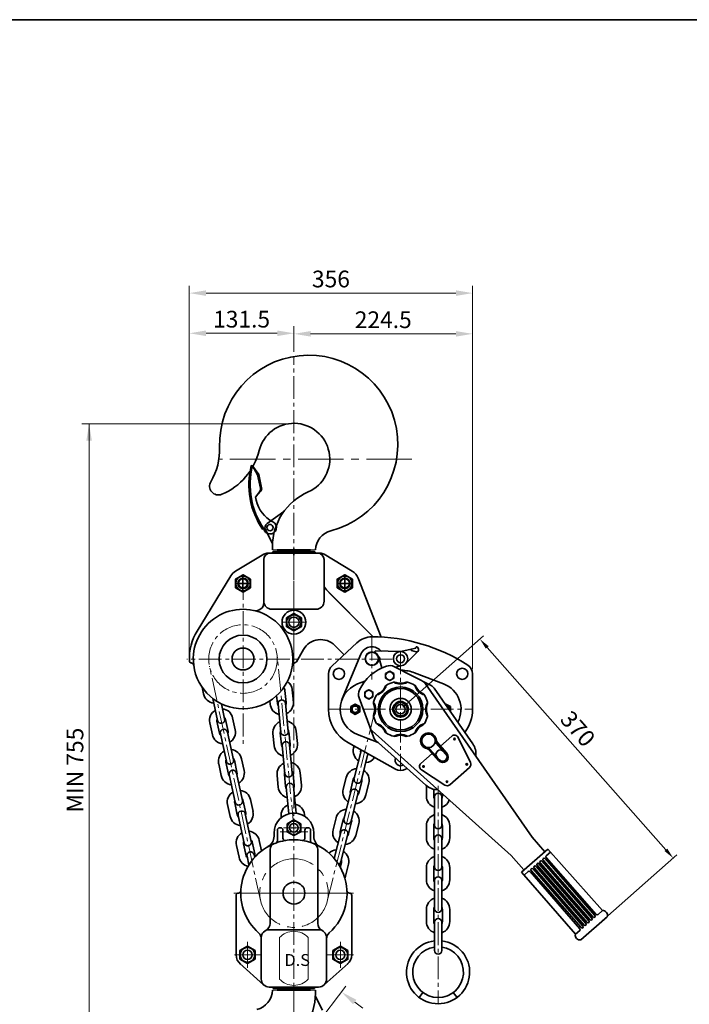
# Model space of a CAD drawing. Units: millimetres. Extents: x 0 to 924, y 0 to 653.
# Drawn here: x 312 to 593, y 241 to 653 of the extents above; entities that cross this region are included whole.
import ezdxf

# ---------------------------------------------------------------- set-up
doc = ezdxf.new("R2010")
doc.units = ezdxf.units.MM
doc.linetypes.add('CENTER', pattern=[50.8, 31.75, -6.35, 6.35, -6.35])
doc.linetypes.add('CENTER2', pattern=[28.575, 19.05, -3.175, 3.175, -3.175])
doc.layers.get('0').update_dxf_attribs({"lineweight": 35})
doc.layers.add('1', color=1, linetype='CENTER2', lineweight=15)
doc.layers.add('4', color=4, linetype='Continuous', lineweight=15)
doc.styles.get("Standard").update_dxf_attribs({"font": 'romans.shx', "width": 0.8, "height": 7, "bigfont": 'whgtxt.shx'})

msp = doc.modelspace()

# ---------------------------------------------------------------- linework, layer by layer
for p, q in [((409.26, 466.66), (409.79, 466.57)), ((412.41, 462.9), (409.79, 466.57)), ((411.89, 462.79), (409.79, 466.57)), ((408.8, 464.52), (409.32, 464.42)), ((411.89, 462.79), (412.41, 462.9)), ((413.07, 457.23), (411.89, 462.79)), ((413.57, 457.43), (412.41, 462.9)), ((411.02, 453.52), (413.19, 455.98)), ((412.78, 455.9), (411.02, 453.52)), ((422.87, 447.4), (415.87, 442.5)), ((413.99, 440.06), (414.51, 440.17)), ((414.38, 440.15), (413.99, 440.06)), ((418.15, 434.06), (415.19, 439.73)), ((414.45, 429.55), (402.7, 422.51)), ((416.17, 430.03), (427.12, 430.03)), ((418.45, 430.69), (417.79, 430.03)), ((418.45, 430.69), (417.79, 430.03)), ((418.12, 431.36), (418.12, 432.73)), ((427.12, 431.36), (420.12, 431.36)), ((422.12, 430.86), (422.12, 430.69)), ((434.12, 431.36), (427.12, 431.36)), ((437.07, 430.03), (427.12, 430.03)), ((432.12, 430.86), (432.12, 430.69)), ((435.79, 430.69), (436.45, 430.03)), ((435.79, 430.69), (436.45, 430.03)), ((438.07, 430.03), (436.45, 430.03)), ((439.79, 429.55), (451.54, 422.51)), ((414.5, 427.36), (414.5, 409.25)), ((439.74, 427.36), (439.74, 409.9)), ((400.66, 420.49), (386.58, 397.42)), ((454.04, 419.55), (463.7, 394.9)), ((460.37, 395), (440.72, 414.66)), ((460.37, 395), (441.79, 413.59)), ((436.41, 406.57), (417.83, 406.57)), ((443.12, 382.78), (453.52, 392.52)), ((428.14, 384.53), (431.11, 389.67)), ((445.04, 390.58), (444.22, 391.4)), ((448.14, 387.48), (445.04, 390.58)), ((455.17, 387.77), (447.33, 369.05)), ((461.08, 388.54), (463.12, 386.04)), ((471.86, 388.83), (461.35, 389.08)), ((478.19, 390.29), (471.15, 388.77)), ((479.1, 388.92), (473.91, 383.72)), ((478.27, 388.71), (476.37, 389.27)), ((478.2, 390.52), (478.19, 390.29)), ((479.24, 389.91), (478.82, 390.67)), ((441.62, 379.5), (441.62, 364.67)), ((484.66, 374.55), (469.22, 382.47)), ((469.68, 382.24), (472.49, 382.92)), ((477.67, 379.9), (489.83, 375.25)), ((501.95, 379.5), (501.95, 364.67)), ((456.89, 376.46), (453.74, 375.25)), ((526.93, 311.09), (482.21, 375.36)), ((388.62, 373.89), (389.23, 371.09)), ((423.33, 372.56), (423.82, 367.48)), ((426.39, 372.86), (426.89, 367.77)), ((502.04, 350.24), (485.87, 373.48)), ((393.08, 369.18), (395.08, 359.97)), ((396.72, 366.94), (398.09, 360.62)), ((417.01, 368.14), (417.14, 366.82)), ((419.88, 370.36), (420.2, 367.12)), ((423.57, 367.17), (424.72, 355.39)), ((426.83, 368.38), (426.89, 367.77)), ((460.4, 353.11), (454.43, 369.4)), ((420.51, 366.87), (421.66, 355.09)), ((391.86, 358.98), (392.95, 353.98)), ((394.87, 359.63), (395.96, 354.64)), ((398.43, 360.41), (399.51, 355.41)), ((401.43, 361.06), (402.52, 356.06)), ((399.3, 355.08), (401.81, 343.52)), ((421.41, 354.79), (421.9, 349.7)), ((425.03, 355.14), (425.53, 350.05)), ((428.09, 355.44), (428.59, 350.35)), ((518.19, 303.36), (459.89, 355.64)), ((396.29, 354.42), (398.81, 342.86)), ((418.34, 354.49), (418.84, 349.4)), ((469.68, 339.55), (449.92, 350.54)), ((462.44, 350.76), (453.74, 354.08)), ((482.39, 332.87), (461.31, 351.77)), ((486.73, 350.53), (490.82, 345.9)), ((487.22, 350.73), (491.19, 346.23)), ((493.29, 353.42), (488.54, 349.23)), ((501.03, 342.31), (495.89, 352.9)), ((422.21, 349.44), (423.36, 337.67)), ((425.27, 349.74), (426.42, 337.97)), ((452.3, 349.22), (452.1, 348.41)), ((455.29, 347.32), (452.41, 335.84)), ((483.72, 347.64), (487.7, 343.14)), ((483.98, 348.1), (488.07, 343.47)), ((398.59, 342.53), (399.68, 337.53)), ((402.15, 343.3), (403.24, 338.3)), ((405.16, 343.95), (406.24, 338.96)), ((458.13, 345.98), (455.4, 335.09)), ((485.05, 346.14), (480.3, 341.95)), ((395.59, 341.87), (396.67, 336.88)), ((474.54, 339.91), (473.89, 339.55)), ((480.5, 339.3), (490.38, 332.9)), ((492.39, 333.05), (500.63, 340.34)), ((400.02, 337.31), (402.53, 325.76)), ((403.02, 337.97), (405.54, 326.41)), ((420.05, 337.06), (420.54, 331.97)), ((423.11, 337.36), (423.61, 332.27)), ((426.73, 337.72), (427.23, 332.63)), ((429.79, 338.02), (430.29, 332.93)), ((449.02, 336.11), (447.77, 331.15)), ((452, 335.36), (450.76, 330.4)), ((455.53, 334.48), (454.29, 329.52)), ((423.91, 332.02), (425, 320.89)), ((426.97, 332.32), (428.07, 321.11)), ((450.96, 330.06), (448.08, 318.59)), ((458.52, 333.73), (457.27, 328.77)), ((482.62, 332.67), (482.62, 328.27)), ((485.7, 331.17), (485.7, 328.27)), ((405.87, 326.19), (406.96, 321.2)), ((408.88, 326.85), (409.97, 321.85)), ((453.95, 329.31), (451.07, 317.84)), ((485.98, 327.99), (485.98, 316.16)), ((489.05, 327.99), (489.05, 316.16)), ((489.34, 329.23), (489.34, 328.27)), ((399.31, 324.77), (400.4, 319.77)), ((402.32, 325.42), (403.4, 320.42)), ((403.74, 320.21), (406.25, 308.65)), ((406.74, 320.86), (409.26, 309.3)), ((421.75, 319.64), (421.79, 319.24)), ((431.5, 320.59), (431.56, 319.88)), ((444.76, 319.13), (443.51, 314.17)), ((447.74, 318.38), (446.5, 313.42)), ((451.27, 317.5), (450.03, 312.54)), ((420.17, 314.03), (420.17, 309.6)), ((421.17, 315.03), (421.5, 315.03)), ((422.5, 314.03), (422.5, 310.73)), ((431.73, 314.03), (431.73, 310.73)), ((433.07, 315.03), (432.73, 315.03)), ((434.07, 314.03), (434.07, 309.6)), ((454.26, 316.75), (453.01, 311.79)), ((482.62, 315.88), (482.62, 310.77)), ((485.7, 315.88), (485.7, 310.77)), ((489.34, 315.88), (489.34, 310.77)), ((492.41, 315.88), (492.41, 310.77)), ((412.6, 309.74), (413.55, 305.38)), ((418.79, 311.51), (418.79, 312.83)), ((435.45, 311.51), (435.45, 312.83)), ((446.7, 313.08), (443.98, 302.24)), ((449.69, 312.33), (446.81, 300.86)), ((485.98, 310.49), (485.98, 298.66)), ((489.05, 310.49), (489.05, 298.66)), ((526.93, 311.09), (532.29, 305.02)), ((403.03, 307.66), (404.12, 302.66)), ((406.04, 308.31), (407.13, 303.32)), ((409.6, 309.09), (410.68, 304.09)), ((417.15, 305.92), (417.15, 275)), ((437.09, 305.92), (437.09, 275)), ((522.44, 296.46), (533.55, 306.11)), ((533.55, 306.11), (556.33, 280.33)), ((407.46, 303.1), (408.24, 299.51)), ((410.47, 303.76), (410.53, 303.45)), ((410.53, 303.45), (410.69, 302.74)), ((518.19, 303.36), (523.48, 297.37)), ((530.35, 301.13), (530.35, 301.13)), ((531.05, 301.08), (551.94, 277.17)), ((531.56, 301.51), (552.45, 277.61)), ((531.61, 302.22), (531.61, 302.22)), ((532.31, 302.17), (553.2, 278.26)), ((532.81, 302.61), (553.7, 278.7)), ((532.86, 303.31), (534.64, 304.86)), ((447.01, 300.52), (446.53, 298.6)), ((450, 299.77), (448.75, 294.81)), ((482.62, 298.37), (482.62, 293.26)), ((485.7, 298.37), (485.7, 293.26)), ((489.34, 298.37), (489.34, 293.26)), ((492.41, 298.37), (492.41, 293.26)), ((526.53, 297.14), (547.43, 273.22)), ((526.57, 297.85), (526.57, 297.85)), ((527.28, 297.8), (548.18, 273.88)), ((527.78, 298.23), (548.68, 274.32)), ((527.83, 298.94), (527.83, 298.94)), ((528.54, 298.89), (549.43, 274.97)), ((529.04, 299.33), (549.94, 275.41)), ((529.09, 300.03), (529.09, 300.03)), ((529.79, 299.98), (550.69, 276.07)), ((530.3, 300.42), (551.19, 276.51)), ((485.98, 292.98), (485.98, 281.15)), ((489.05, 292.98), (489.05, 281.15)), ((522.44, 296.46), (545.04, 270.47)), ((523.54, 295.21), (525.32, 296.75)), ((526.02, 296.7), (546.92, 272.78)), ((402.86, 261.81), (402.86, 286.69)), ((451.38, 261.81), (451.38, 286.69)), ((482.62, 280.87), (482.62, 275.75)), ((485.7, 280.87), (485.7, 275.75)), ((489.34, 280.87), (489.34, 275.75)), ((492.41, 280.87), (492.41, 275.75)), ((558.31, 277.78), (547.3, 268.16)), ((551.9, 276.46), (551.9, 276.46)), ((553.15, 277.56), (553.15, 277.56)), ((554.41, 278.65), (556.34, 280.34)), ((416.77, 272.36), (427.12, 272.36)), ((437.47, 272.36), (427.12, 272.36)), ((485.98, 275.47), (485.98, 263.64)), ((489.05, 275.47), (489.05, 263.64)), ((548.13, 273.17), (548.13, 273.17)), ((549.39, 274.27), (549.39, 274.27)), ((550.64, 275.36), (550.64, 275.36)), ((413.43, 251.69), (413.43, 269.03)), ((440.8, 251.69), (440.8, 269.03)), ((545.04, 270.47), (546.88, 272.07)), ((414.41, 249.34), (404.46, 258.24)), ((439.83, 249.34), (449.78, 258.24)), ((416.77, 248.36), (427.12, 248.36)), ((416.77, 248.36), (427.12, 248.36)), ((437.47, 248.36), (427.12, 248.36)), ((437.47, 248.36), (427.12, 248.36)), ((437.47, 248.36), (427.12, 248.36)), ((437.47, 248.36), (427.12, 248.36)), ((432.12, 247.53), (432.12, 247.69)), ((420.12, 247.03), (427.12, 247.03)), ((427.12, 247.03), (434.12, 247.03)), ((436.09, 244.33), (439.04, 238.66)), ((436.12, 247.03), (436.12, 245.65)), ((481.14, 246.08), (479.58, 244)), ((493.89, 246.08), (495.46, 244))]:
    msp.add_line(p, q)
at = {"color": 0, "ltscale": 10}
for p, q in [((418.45, 430.69), (427.12, 430.69)), ((418.45, 430.69), (427.12, 430.69)), ((435.79, 430.69), (427.12, 430.69)), ((435.79, 430.69), (427.12, 430.69)), ((418.45, 247.69), (427.12, 247.69)), ((418.45, 247.69), (427.12, 247.69)), ((435.79, 247.69), (427.12, 247.69)), ((435.79, 247.69), (427.12, 247.69)), ((435.79, 247.69), (427.12, 247.69)), ((435.79, 247.69), (427.12, 247.69))]:
    msp.add_line(p, q, dxfattribs=at)
at = {"color": 1, "linetype": 'CENTER', "ltscale": 10}
msp.add_line((427.12, 432.03), (427.12, 429.19), dxfattribs=at)
at = {"color": 1, "linetype": 'CENTER'}
for p, q in [((408.68, 417.36), (402.92, 417.36)), ((405.78, 420.38), (405.78, 414.27)), ((451.34, 417.36), (445.58, 417.36)), ((448.45, 420.38), (448.45, 414.27))]:
    msp.add_line(p, q, dxfattribs=at)
at = {"color": 4}
for p, q in [((472.78, 365.57), (506.52, 395.37)), ((508.11, 390.55), (582.95, 305.82)), ((553.8, 273.85), (587.53, 303.65))]:
    msp.add_line(p, q, dxfattribs=at)
at = {"color": 0, "ltscale": 5}
for p, q in [((418.45, 247.69), (418.45, 247.86)), ((418.45, 247.69), (418.45, 247.86)), ((418.45, 247.69), (427.12, 247.69)), ((418.45, 247.69), (427.12, 247.69)), ((435.79, 247.69), (427.12, 247.69)), ((435.79, 247.69), (427.12, 247.69)), ((435.79, 247.69), (435.79, 247.86)), ((435.79, 247.69), (435.79, 247.86))]:
    msp.add_line(p, q, dxfattribs=at)
for points in [[(0, 0), (0, 653.4), (924, 653.4), (924, 0), (0, 0)], [(408.95, 419.18), (405.8, 421), (402.64, 419.18), (402.64, 415.54), (405.8, 413.72), (408.95, 415.54)], [(451.6, 419.18), (448.45, 421), (445.3, 419.18), (445.3, 415.54), (448.45, 413.72), (451.6, 415.54)], [(430.25, 402.93), (427.09, 404.75), (423.94, 402.93), (423.94, 399.29), (427.09, 397.47), (430.25, 399.29)], [(465.54, 377.63), (467.24, 376.65), (468.94, 377.63), (468.94, 379.6), (467.24, 380.58), (465.54, 379.6)], [(456.8, 369.91), (458.5, 368.93), (460.2, 369.91), (460.2, 371.87), (458.5, 372.85), (456.8, 371.87)], [(474.62, 366.3), (471.79, 367.94), (468.95, 366.3), (468.95, 363.03), (471.79, 361.4), (474.62, 363.03)], [(454.66, 365.75), (452.79, 366.83), (450.91, 365.75), (450.91, 363.58), (452.79, 362.5), (454.66, 363.58)], [(429.95, 316.66), (427.12, 318.3), (424.29, 316.66), (424.29, 313.39), (427.12, 311.76), (429.95, 313.39)], [(410.81, 263.66), (407.66, 265.48), (404.5, 263.66), (404.5, 260.02), (407.66, 258.2), (410.81, 260.02)], [(449.73, 263.63), (446.58, 265.45), (443.43, 263.63), (443.43, 259.99), (446.58, 258.17), (449.73, 259.99)]]:
    msp.add_lwpolyline(points, close=True)
msp.add_lwpolyline([(490.58, 366.72), (490.79, 366.83), (492.66, 365.75), (492.66, 363.73)])
for centre, radius in [((417.12, 440.73), 1.33), ((417.12, 440.73), 1.33), ((405.8, 417.36), 3.07), ((405.79, 417.36), 2.17), ((405.8, 417.36), 1.92), ((448.45, 417.36), 3.07), ((448.45, 417.36), 2.17), ((448.45, 417.36), 1.92), ((427.12, 401.11), 5), ((427.09, 401.11), 3.07), ((427.12, 401.11), 2.17), ((405.79, 385.69), 10), ((405.79, 385.69), 4.58), ((459.79, 385.83), 2.83), ((459.79, 385.83), 2.72), ((471.79, 385.83), 3), ((471.79, 385.83), 1.67), ((445.95, 379.5), 2.33), ((467.24, 378.61), 1.7), ((497.62, 379.5), 2.33), ((458.5, 370.89), 1.7), ((471.79, 364.67), 9.33), ((471.79, 364.67), 8.67), ((471.79, 364.69), 4.5), ((471.79, 364.67), 3.27), ((471.79, 364.67), 2.83), ((452.79, 364.67), 1.88), ((452.79, 364.67), 1.33), ((471.79, 364.67), 1.97), ((483.48, 351.43), 2.83), ((494.39, 352.17), 0.333), ((481.41, 340.7), 0.333), ((499.53, 341.59), 0.333), ((491.28, 334.3), 0.333), ((427.12, 315.03), 2.83), ((427.09, 315.03), 1.83), ((427.12, 287.69), 4.58), ((407.66, 261.84), 3.07), ((446.58, 261.81), 3.07), ((407.66, 261.84), 1.92), ((446.58, 261.81), 1.92)]:
    msp.add_circle(centre, radius)
for centre, radius, start, end in [((433.3, 475.58), 37.33, 284.4607, 181.8726), ((427.12, 469.4), 15, 293.5782, 166.2333), ((369.33, 473.49), 26.67, 329.438, 1.8726), ((386.65, 479.31), 26.67, 292.5036, 346.2333), ((441.17, 458.61), 32.91, 165.8344, 214.3059), ((441.17, 458.61), 32.37, 165.7709, 214.5003), ((395.45, 458.06), 3.67, 149.438, 292.5036), ((441.17, 458.61), 30.57, 189.5832, 192.0133), ((411.44, 456.89), 1.67, 323.5283, 11.98), ((411.94, 457.08), 1.67, 318.6029, 11.98), ((443.12, 432.73), 25, 113.5782, 180), ((424.31, 455.02), 13.33, 192.0133, 243.2978), ((417.12, 440.73), 2.67, 189.8079, 63.2978), ((417.12, 440.73), 2.17, 124.9754, 207.5594), ((444.78, 431.03), 8.67, 104.4607, 177.8447), ((416.17, 426.69), 3.33, 90, 120.9476), ((417.16, 427.36), 2.67, 90, 180), ((421.62, 430.86), 0.5, 0, 90), ((432.62, 430.86), 0.5, 90, 180), ((437.07, 427.36), 2.67, 0, 90), ((438.07, 426.69), 3.33, 59.0524, 90), ((405.79, 417.36), 6, 120.9476, 148.5978), ((448.45, 417.36), 6, 21.3861, 59.0524), ((443.07, 417.01), 3.33, 180, 225), ((411.16, 409.25), 3.33, 257.1418, 0), ((417.83, 409.9), 3.33, 180, 270), ((436.41, 409.9), 3.33, 270, 0), ((405.79, 385.69), 20.83, 353.0063, 186.9937), ((405.79, 385.69), 22.5, 148.5971, 181.7769), ((438.33, 385.51), 8.33, 45, 150), ((459.79, 385.83), 9.17, 90.0019, 133.1379), ((459.79, 321), 74, 57.1098, 90.0019), ((459.79, 385.83), 5, 36.8699, 157.2789), ((461.34, 388.75), 0.333, 88.6582, 219.2071), ((476.49, 389.58), 0.333, 102.226, 253.5204), ((478.51, 389.51), 0.833, 253.5204, 28.6582), ((384.3, 385.03), 1, 181.7769, 264.8013), ((384.11, 383.03), 1, 6.9937, 84.8013), ((427.46, 383.03), 1, 95.1987, 173.0063), ((427.28, 385.03), 1, 275.1987, 330), ((471.79, 385.83), 8.67, 178.6582, 206.227), ((405.79, 385.69), 20.83, 186.9937, 353.0063), ((445.95, 379.5), 4.33, 130.7415, 180), ((471.79, 364.67), 19, 108.0347, 154.9071), ((467.24, 378.61), 4.33, 62.8275, 108.0347), ((471.79, 364.67), 16.33, 68.8815, 88.9365), ((471.79, 364.67), 16.33, 86.0974, 88.9365), ((497.62, 379.5), 4.33, 0, 57.1098), ((421.51, 372.39), 4.9, 5.58, 53.8679), ((421.51, 372.39), 4.9, 5.58, 45.8947), ((457.79, 364.67), 11.33, 110.9244, 249.0756), ((471.79, 364.67), 11.67, 104.5123, 120.3721), ((469.28, 374.35), 1.67, 68.7685, 104.5123), ((471.79, 380.8), 5.59, 239.5098, 300.4902), ((471.79, 380.8), 5.25, 248.7685, 291.2315), ((474.29, 374.35), 1.67, 75.4877, 111.2315), ((471.79, 364.67), 11.67, 59.6279, 75.4877), ((479.47, 373.46), 3.33, 34.8253, 62.8275), ((485.79, 364.67), 11.33, 331.6072, 69.0756), ((394.01, 372.13), 4.9, 192.28, 263.9699), ((421.51, 372.39), 1.82, 5.58, 44.9914), ((458.5, 370.89), 4.33, 154.9071, 200.1143), ((463.17, 369.74), 1.67, 113.6232, 149.5158), ((460.39, 376.08), 5.59, 284.3614, 345.5266), ((460.39, 376.08), 5.25, 293.6232, 336.2648), ((466.73, 373.3), 1.67, 120.3721, 156.2648), ((476.84, 373.3), 1.67, 23.7352, 59.6279), ((483.18, 376.08), 5.59, 194.4734, 255.6386), ((483.18, 376.08), 5.25, 203.7352, 246.3768), ((480.4, 369.74), 1.67, 30.4842, 66.3768), ((483.14, 371.58), 3.33, 34.8253, 62.8275), ((422.01, 367.3), 1.82, 185.58, 217.8825), ((422.04, 367.02), 1.54, 5.58, 185.58), ((422.04, 367.02), 1.54, 5.58, 95.6148), ((422.01, 367.3), 1.82, 333.2775, 5.58), ((422.01, 367.3), 4.9, 293.8901, 5.58), ((462.12, 367.24), 1.67, 165.0857, 201.8355), ((455.7, 364.67), 5.59, 328.8827, 31.1173), ((471.79, 364.67), 11.67, 149.5158, 165.0857), ((471.79, 364.67), 11.67, 14.9143, 30.4842), ((487.87, 364.67), 5.59, 148.8827, 211.1173), ((481.45, 367.24), 1.67, 338.1645, 14.9143), ((396.65, 360.02), 4.9, 120.5901, 192.28), ((396.65, 360.02), 4.9, 12.28, 83.9699), ((422.01, 367.3), 4.9, 185.58, 257.2699), ((422.01, 367.3), 4.9, 236.8138, 257.2699), ((457.79, 364.67), 16.17, 180, 240.9039), ((455.7, 364.67), 5.25, 338.1645, 21.8355), ((487.87, 364.67), 5.25, 158.1645, 201.8355), ((490.79, 364.67), 1.88, 337.1117, 92.5388), ((490.79, 364.67), 1.33, 353.5638, 76.0868), ((485.79, 364.67), 16.17, 323.2393, 0), ((396.65, 360.02), 1.82, 159.9775, 192.28), ((396.59, 360.29), 1.54, 192.28, 12.28), ((396.65, 360.02), 1.82, 12.28, 44.5825), ((423.22, 354.96), 4.9, 113.8901, 185.58), ((423.22, 354.96), 4.9, 5.58, 77.2699), ((462.12, 362.09), 1.67, 158.1645, 194.9143), ((471.79, 364.67), 11.67, 194.9143, 210.4842), ((463.17, 359.6), 1.67, 210.4842, 246.3768), ((480.4, 359.6), 1.67, 293.6232, 329.5158), ((471.79, 364.67), 11.67, 329.5158, 345.0857), ((481.45, 362.09), 1.67, 345.0857, 21.8355), ((397.73, 355.02), 1.82, 192.28, 224.5825), ((397.79, 354.75), 1.54, 12.28, 192.28), ((397.79, 354.75), 1.54, 12.28, 192.28), ((397.73, 355.02), 1.82, 339.9775, 12.28), ((397.73, 355.02), 4.9, 300.5901, 12.28), ((423.22, 354.96), 1.82, 153.2775, 185.58), ((423.19, 355.24), 1.54, 185.58, 5.58), ((423.22, 354.96), 1.82, 5.58, 37.8825), ((462.12, 358.12), 3.33, 200.1143, 228.1166), ((460.39, 353.26), 5.59, 14.4734, 75.6386), ((460.39, 353.26), 5.25, 23.7352, 66.3768), ((466.73, 356.04), 1.67, 203.7352, 239.6279), ((471.79, 364.67), 11.67, 239.6279, 255.4877), ((471.79, 364.67), 11.67, 284.5123, 300.3721), ((476.84, 356.04), 1.67, 300.3721, 336.2648), ((483.18, 353.26), 5.59, 104.3614, 165.5266), ((483.18, 353.26), 5.25, 113.6232, 156.2648), ((483.48, 351.43), 3.33, 4.601, 258.3408), ((397.73, 355.02), 4.9, 192.28, 263.9699), ((423.74, 349.59), 1.54, 5.58, 185.58), ((463.53, 354.25), 3.33, 200.1143, 228.1166), ((469.28, 354.99), 1.67, 255.4877, 291.2315), ((471.79, 348.54), 5.59, 59.5098, 120.4902), ((471.79, 348.54), 5.25, 68.7685, 111.2315), ((474.29, 354.99), 1.67, 248.7685, 284.5123), ((487.98, 351.63), 1.67, 182.5285, 221.4709), ((488.47, 351.83), 1.67, 184.601, 221.4709), ((494.39, 352.17), 1.67, 25.8599, 131.4709), ((400.37, 342.91), 4.9, 120.5901, 192.28), ((400.37, 342.91), 4.9, 12.28, 83.9699), ((423.71, 349.87), 4.9, 185.58, 257.2699), ((423.71, 349.87), 1.82, 185.58, 217.8825), ((423.71, 349.87), 1.82, 333.2775, 5.58), ((423.71, 349.87), 4.9, 293.8901, 5.58), ((456.85, 347.22), 4.9, 165.92, 237.6099), ((456.85, 347.22), 1.82, 165.92, 198.2225), ((456.78, 346.94), 1.54, 157.9639, 165.92), ((482.47, 346.53), 1.67, 41.4709, 78.3408), ((482.74, 346.99), 1.67, 41.4709, 80.4133), ((488.46, 345.8), 1.83, 41.4709, 221.4709), ((496.02, 346.05), 7.33, 352.2556, 34.8253), ((400.37, 342.91), 1.82, 159.9775, 192.28), ((400.31, 343.19), 1.54, 192.28, 12.28), ((400.37, 342.91), 1.82, 12.28, 44.5825), ((424.92, 337.54), 4.9, 5.58, 77.2699), ((456.85, 347.22), 4.9, 274.2301, 325.5003), ((456.85, 347.22), 1.82, 313.6175, 316.2273), ((471.79, 343.34), 2.33, 156.0011, 300.232), ((489.44, 344.69), 2.33, 221.4709, 41.4709), ((489.44, 344.69), 1.83, 221.4709, 41.4709), ((499.53, 341.59), 1.67, 311.4709, 25.8599), ((401.52, 337.64), 1.54, 12.28, 192.28), ((401.46, 337.92), 1.82, 339.9775, 12.28), ((401.46, 337.92), 4.9, 300.5901, 12.28), ((424.92, 337.54), 4.9, 113.8901, 185.58), ((424.92, 337.54), 1.82, 153.2775, 185.58), ((424.92, 337.54), 1.82, 5.58, 37.8825), ((453.77, 334.92), 4.9, 94.2301, 165.92), ((453.77, 334.92), 4.9, 345.92, 57.6099), ((471.79, 343.34), 4.33, 240.9039, 299.0961), ((481.41, 340.7), 1.67, 131.4709, 237.0819), ((401.46, 337.92), 4.9, 192.28, 263.9699), ((401.46, 337.92), 1.82, 192.28, 224.5825), ((424.89, 337.82), 1.54, 185.58, 5.58), ((453.77, 334.92), 1.82, 133.6175, 165.92), ((453.83, 335.19), 1.54, 165.92, 345.92), ((453.77, 334.92), 1.82, 345.92, 18.2225), ((404.09, 325.81), 4.9, 120.5901, 192.28), ((404.09, 325.81), 4.9, 12.28, 83.9699), ((425.42, 332.45), 4.9, 185.58, 257.2699), ((425.42, 332.45), 1.82, 185.58, 217.8825), ((425.44, 332.17), 1.54, 5.58, 185.58), ((425.42, 332.45), 1.82, 333.2775, 5.58), ((425.42, 332.45), 4.9, 293.8901, 5.58), ((452.52, 329.96), 4.9, 165.92, 237.6099), ((452.52, 329.96), 1.82, 165.92, 198.2225), ((452.45, 329.69), 1.54, 345.92, 165.92), ((487.28, 338.33), 7.33, 228.1166, 270.6863), ((491.28, 334.3), 1.67, 237.0819, 311.4709), ((404.09, 325.81), 1.82, 159.9775, 192.28), ((404.03, 326.08), 1.54, 192.28, 12.28), ((404.09, 325.81), 1.82, 12.28, 44.5825), ((452.52, 329.96), 4.9, 274.2301, 345.92), ((452.52, 329.96), 1.82, 313.6175, 345.92), ((487.52, 328.27), 4.9, 180, 251.6899), ((487.52, 328.27), 1.82, 180, 212.3025), ((487.52, 327.99), 1.54, 0, 180), ((487.52, 328.27), 1.82, 327.6975, 0), ((487.52, 328.27), 4.9, 288.3101, 341.294), ((405.24, 320.54), 1.54, 12.28, 192.28), ((405.18, 320.81), 4.9, 300.5901, 12.28), ((426.62, 320.12), 4.9, 113.8901, 185.58), ((426.62, 320.12), 4.9, 5.58, 77.2699), ((449.51, 317.94), 4.9, 94.2301, 165.92), ((449.51, 317.94), 4.9, 345.92, 57.6099), ((405.18, 320.81), 4.9, 192.28, 263.9699), ((405.18, 320.81), 1.82, 192.28, 224.5825), ((405.18, 320.81), 1.82, 339.9775, 12.28), ((427.12, 312.83), 8.33, 90, 180), ((426.62, 320.12), 1.82, 153.2775, 154.9962), ((427.12, 312.83), 8.33, 0, 90), ((426.62, 320.12), 1.82, 32.8148, 37.8825), ((449.51, 317.94), 1.82, 133.6175, 165.92), ((449.58, 318.21), 1.54, 165.92, 345.92), ((449.51, 317.94), 1.82, 345.92, 18.2225), ((487.52, 315.88), 4.9, 108.3101, 180), ((487.52, 315.88), 4.9, 0, 71.6899), ((407.82, 308.7), 4.9, 12.28, 83.9699), ((421.17, 314.03), 1, 90, 180), ((421.5, 314.03), 1, 0, 90), ((432.73, 314.03), 1, 90, 180), ((433.07, 314.03), 1, 0, 90), ((448.26, 312.98), 4.9, 165.92, 237.6099), ((448.26, 312.98), 1.82, 165.92, 198.2225), ((448.2, 312.71), 1.54, 345.92, 165.92), ((487.52, 315.88), 1.82, 147.6975, 180), ((487.52, 316.16), 1.54, 180, 0), ((487.52, 315.88), 1.82, 0, 32.3025), ((407.82, 308.7), 4.9, 120.5901, 192.28), ((407.82, 308.7), 1.82, 159.9775, 192.28), ((407.76, 308.98), 1.54, 192.28, 12.28), ((407.82, 308.7), 1.82, 12.28, 44.5825), ((413.79, 311.51), 5, 299.3799, 0), ((427.2, 287.69), 22.33, 90.1961, 110.1161), ((419.17, 309.6), 1, 290.1161, 0), ((423.5, 310.73), 1, 180, 279.103), ((427.04, 287.69), 22.33, 311.7579, 89.8039), ((430.73, 310.73), 1, 260.897, 0), ((435.07, 309.6), 1, 180, 249.8839), ((440.45, 311.51), 5, 180, 240.6201), ((448.26, 312.98), 4.9, 274.2301, 345.92), ((448.26, 312.98), 1.82, 313.6175, 345.92), ((487.52, 310.77), 4.9, 180, 251.6899), ((487.52, 310.77), 1.82, 180, 212.3025), ((487.52, 310.49), 1.54, 0, 180), ((487.52, 310.77), 1.82, 327.6975, 0), ((487.52, 310.77), 4.9, 288.3101, 0), ((427.2, 287.69), 22.33, 110.1161, 228.2421), ((419.81, 305.92), 2.67, 112.0436, 180), ((434.42, 305.92), 2.67, 0, 67.9564), ((445.25, 300.96), 4.9, 94.2301, 134.5893), ((445.25, 300.96), 4.9, 345.92, 57.6099), ((408.91, 303.7), 4.9, 192.28, 257.9828), ((408.91, 303.7), 1.82, 192.28, 224.5825), ((408.97, 303.43), 1.54, 12.28, 192.28), ((408.91, 303.7), 1.82, 339.9775, 12.28), ((408.91, 303.7), 1.82, 2.224, 12.28), ((445.25, 300.96), 1.82, 345.92, 18.2225), ((487.52, 298.37), 4.9, 108.3101, 180), ((487.52, 298.37), 4.9, 0, 71.6899), ((530.68, 300.75), 0.5, 131, 221.1465), ((530.68, 300.75), 0.5, 41.1465, 131), ((531.93, 301.84), 0.5, 131, 221.1465), ((531.93, 301.84), 0.5, 41.1465, 131), ((533.19, 302.93), 0.5, 131, 221.1465), ((445.32, 301.23), 1.54, 289.1902, 345.92), ((487.52, 298.37), 1.82, 147.6975, 180), ((487.52, 298.66), 1.54, 180, 0), ((487.52, 298.37), 1.82, 0, 32.3025), ((525.64, 296.37), 0.5, 41.1465, 131), ((526.9, 297.47), 0.5, 131, 221.1465), ((526.9, 297.47), 0.5, 41.1465, 131), ((528.16, 298.56), 0.5, 131, 221.1465), ((528.16, 298.56), 0.5, 41.1465, 131), ((529.42, 299.65), 0.5, 131, 221.1465), ((529.42, 299.65), 0.5, 41.1465, 131), ((444, 296), 4.9, 335.7679, 345.92), ((487.52, 293.26), 4.9, 180, 251.6899), ((487.52, 293.26), 1.82, 180, 212.3025), ((487.52, 292.98), 1.54, 0, 180), ((487.52, 293.26), 1.82, 327.6975, 0), ((487.52, 293.26), 4.9, 288.3101, 0), ((403.88, 288.69), 1, 270, 357.5437), ((450.35, 288.69), 1, 182.4563, 270), ((403.86, 286.69), 1, 90, 180), ((450.38, 286.69), 1, 0, 90), ((487.52, 280.87), 4.9, 108.3101, 180), ((487.52, 280.87), 4.9, 0, 71.6899), ((487.52, 280.87), 1.82, 147.6975, 180), ((487.52, 281.15), 1.54, 180, 0), ((487.52, 280.87), 1.82, 0, 32.3025), ((556.57, 278.48), 1.87, 338.0941, 97.2982), ((487.52, 275.47), 1.54, 0, 180), ((551.57, 276.84), 0.5, 221.1465, 311.1465), ((551.57, 276.84), 0.5, 311.1465, 41.1465), ((552.82, 277.93), 0.5, 221.1465, 311.1465), ((552.82, 277.93), 0.5, 311.1465, 41.1465), ((554.08, 279.03), 0.5, 221.1465, 311.1465), ((416.77, 269.03), 3.33, 90, 180), ((413.81, 275), 3.33, 296.3032, 0), ((440.42, 275), 3.33, 180, 243.6968), ((437.47, 269.03), 3.33, 0, 90), ((487.52, 275.75), 4.9, 180, 251.6899), ((487.52, 275.75), 1.82, 180, 212.3025), ((487.52, 275.75), 1.82, 327.6975, 0), ((487.52, 275.75), 4.9, 288.3101, 0), ((546.55, 272.45), 0.5, 311.1465, 41.1465), ((547.8, 273.55), 0.5, 221.1465, 311.1465), ((547.8, 273.55), 0.5, 311.1465, 41.1465), ((549.06, 274.64), 0.5, 221.1465, 311.1465), ((549.06, 274.64), 0.5, 311.1465, 41.1465), ((550.31, 275.74), 0.5, 221.1465, 311.1465), ((550.31, 275.74), 0.5, 311.1465, 41.1465), ((410.1, 268.55), 3.33, 0, 48.2421), ((444.14, 268.55), 3.33, 131.7579, 180), ((546.85, 269.98), 1.87, 164.7018, 283.9059), ((487.52, 254.56), 13.22, 96.684, 83.316), ((487.52, 254.56), 10.62, 98.3314, 81.6686), ((407.66, 261.81), 4.8, 180, 233.0992), ((446.58, 261.81), 4.8, 306.9008, 0), ((487.52, 263.64), 1.54, 180, 270), ((487.52, 263.64), 1.54, 270, 0), ((416.77, 251.69), 3.33, 180, 270), ((437.47, 251.69), 3.33, 270, 0), ((420.12, 248.03), 1, 270, 340.5288), ((421.62, 247.53), 0.5, 270, 0), ((432.62, 247.53), 0.5, 180, 270), ((432.62, 247.53), 0.5, 180, 270), ((409.46, 247.35), 8.67, 284.4607, 357.8447), ((411.12, 245.65), 25, 293.5782, 0)]:
    msp.add_arc(centre, radius, start, end)
at = {"ltscale": 0.4}
msp.add_arc((478.53, 390.51), 0.333, 28.6582, 178.6582, dxfattribs=at)
at = {"ltscale": 5}
for centre, start, end in [((417.95, 247.86), 0, 90), ((417.95, 247.86), 0, 90), ((436.29, 247.86), 90, 180), ((436.29, 247.86), 90, 180)]:
    msp.add_arc(centre, 0.5, start, end, dxfattribs=at)
at = {"color": 4}
for points in [[(508.69, 391.06), (507.52, 390.03), (505.02, 394.05)], [(583.53, 306.34), (582.36, 305.31), (586.04, 302.33)]]:
    msp.add_solid(points, dxfattribs=at)
at = {"layer": '1', "ltscale": 0.5}
for p, q in [((427.12, 165.99), (427.12, 512.4)), ((405.79, 419.98), (405.79, 350.13)), ((405.79, 419.98), (405.79, 363.55)), ((422.12, 401.11), (432.12, 401.11)), ((459.79, 394.61), (459.79, 377.06)), ((471.79, 388.9), (471.79, 339)), ((468.25, 385.69), (382.3, 385.69)), ((427.12, 315.03), (420.08, 387.09)), ((413.09, 284.64), (391.75, 382.64)), ((460.89, 363.34), (441.05, 284.2)), ((441.62, 364.67), (501.95, 364.67)), ((487.52, 332.6), (487.52, 241.35))]:
    msp.add_line(p, q, dxfattribs=at)
at = {"layer": '1'}
msp.add_line((476.52, 469.4), (395.68, 469.4), dxfattribs=at)
at = {"layer": '1', "ltscale": 3}
for p, q in [((427.12, 432.03), (427.12, 429.19)), ((405.79, 420.76), (405.79, 414.67)), ((427.12, 424.01), (427.12, 418.88)), ((448.45, 420.73), (448.45, 413.93)), ((409.19, 417.36), (402.38, 417.36)), ((451.85, 417.36), (445.05, 417.36)), ((427.12, 413.72), (427.12, 384.26)), ((421.29, 313.36), (432.95, 313.36)), ((422.7, 315.03), (433.19, 315.03)), ((402, 287.69), (452.02, 287.69)), ((407.66, 256.41), (407.66, 267.27)), ((446.58, 256.41), (446.58, 267.27)), ((402.2, 261.81), (413.12, 261.81)), ((452.04, 261.81), (441.12, 261.81))]:
    msp.add_line(p, q, dxfattribs=at)
at = {"layer": '1', "ltscale": 0.7}
for p, q in [((427.12, 318.97), (427.12, 311.09)), ((430.62, 315.03), (423.62, 315.03))]:
    msp.add_line(p, q, dxfattribs=at)
at = {"layer": '1', "ltscale": 0.5}
msp.add_circle((405.79, 385.69), 14.36, dxfattribs=at)
at = {"layer": '1'}
msp.add_circle((427.12, 287.69), 14.36, dxfattribs=at)
at = {"layer": '4', "color": 4}
for p, q in [((383.29, 523.86), (383.29, 541.91)), ((501.95, 523.86), (501.95, 541.91)), ((494.95, 538.91), (390.29, 538.91)), ((383.29, 387.69), (383.29, 525.09)), ((427.12, 514.39), (427.12, 525.09)), ((501.95, 381.5), (501.95, 524.86)), ((390.29, 522.09), (420.12, 522.09)), ((427.12, 520.09), (427.12, 518.86)), ((434.12, 521.86), (494.95, 521.86)), ((425.12, 484.14), (338.3, 484.14)), ((341.3, 484.14), (341.3, 193.98)), ((421.12, 251.69), (421.12, 269.03)), ((433.12, 269.03), (433.12, 251.69)), ((433.01, 227.89), (448.83, 248.7)), ((452.59, 242.07), (456.01, 239.46))]:
    msp.add_line(p, q, dxfattribs=at)
at = {"layer": '4'}
for p, q in [((418.12, 431.36), (436.12, 431.36)), ((438.99, 430.03), (438.53, 430.03)), ((439.39, 429.79), (438.99, 430.03)), ((436.12, 247.03), (418.12, 247.03))]:
    msp.add_line(p, q, dxfattribs=at)
at = {"layer": '4', "color": 4}
for centre, start, end in [((427.12, 263.61), 42.075, 137.925), ((427.12, 257.11), 222.075, 317.925)]:
    msp.add_arc(centre, 8.08, start, end, dxfattribs=at)
for points in [[(390.29, 540.08), (390.29, 537.75), (383.29, 538.91)], [(494.95, 540.08), (494.95, 537.75), (501.95, 538.91)], [(390.29, 523.26), (390.29, 520.93), (383.29, 522.09)], [(420.12, 523.26), (420.12, 520.93), (427.12, 522.09)], [(434.12, 523.02), (434.12, 520.69), (427.12, 521.86)], [(494.95, 523.02), (494.95, 520.69), (501.95, 521.86)], [(340.14, 477.14), (342.47, 477.14), (341.3, 484.14)], [(453.29, 243), (451.88, 241.14), (447.02, 246.31)]]:
    msp.add_solid(points, dxfattribs=at)

# ---------------------------------------------------------------- texts
at = {"color": 2, "insert": (545.38, 355.9), "char_height": 7, "attachment_point": 5, "rotation": 311.455}
msp.add_mtext('370', dxfattribs=at)
at = {"insert": (426.97, 315.08), "char_height": 0.833, "attachment_point": 5}
msp.add_mtext_dynamic_manual_height_columns('10.9', width=9.9175, gutter_width=12.5, heights=[0], dxfattribs=at)
at = {"color": 7, "insert": (423.17, 262.17), "char_height": 5, "width": 72.3654, "attachment_point": 1}
msp.add_mtext('{\\fHeadline R|b0|i0|c129|p18;D.S}', dxfattribs=at)
at = {"layer": '4', "color": 2, "char_height": 7, "attachment_point": 5}
for s, insert in [('356', (442.62, 543.91)), ('131.5', (405.2, 527.09)), ('224.5', (464.54, 526.86))]:
    msp.add_mtext(s, dxfattribs=dict(at, insert=insert))
at = {"layer": '4', "color": 2, "insert": (336.3, 339.19), "char_height": 7, "attachment_point": 5, "rotation": 90}
msp.add_mtext('MIN 755', dxfattribs=at)

doc.saveas('drawing.dxf')
